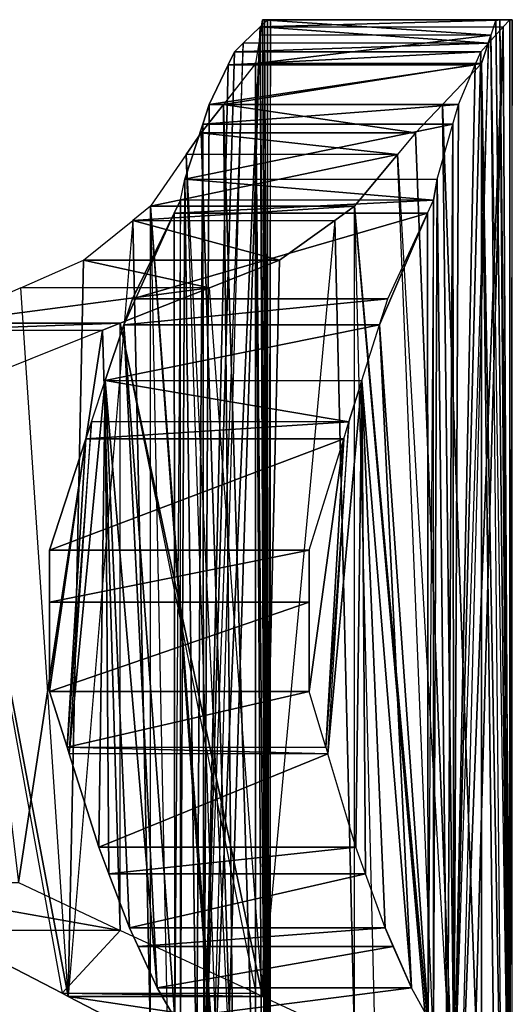
# Model space of a CAD drawing. Units: metres. Extents: x -0.53 to 0.94, y -0.78 to 0.74.
# Drawn here: x 0.61 to 0.94, y -0.27 to 0.39 of the extents above; entities that cross this region are included whole.
import ezdxf

# ---------------------------------------------------------------- set-up
doc = ezdxf.new("R2010")
doc.units = ezdxf.units.M

msp = doc.modelspace()

# ---------------------------------------------------------------- linework, layer by layer
for points in [[(0.774633, 0.391389, -5.273057), (0.773005, 0.381123, -5.191538), (0.778991, -0.411388, -5.491174)], [(0.774633, 0.391389, -5.273057), (0.926934, 0.381123, -5.185622), (0.773005, 0.381123, -5.191538)], [(0.778044, 0.391389, -5.553057), (0.778044, -0.411388, -5.553057), (0.77304, 0.386534, -5.582592)], [(0.77304, 0.386534, -5.582592), (0.935159, 0.386534, -5.576589), (0.939543, 0.391389, -5.546956)], [(0.77304, 0.386534, -5.582592), (0.939543, 0.391389, -5.546956), (0.778044, 0.391389, -5.553057)], [(0.774633, 0.391389, -5.273057), (0.778991, -0.411388, -5.491174), (0.775887, 0.391389, -5.335808)], [(0.774633, 0.391389, -5.273057), (0.93027, 0.391389, -5.26709), (0.926934, 0.381123, -5.185622)], [(0.775887, 0.391389, -5.335808), (0.93027, 0.391389, -5.26709), (0.774633, 0.391389, -5.273057)], [(0.778991, -0.411388, -5.491174), (0.779997, -0.411388, -5.541528), (0.775887, 0.391389, -5.335808)], [(0.779997, -0.411388, -5.541528), (0.779997, 0.391389, -5.541528), (0.775887, 0.391389, -5.335808)], [(0.775887, 0.391389, -5.335808), (0.932837, 0.391389, -5.3298), (0.93027, 0.391389, -5.26709)], [(0.775887, 0.391389, -5.335808), (0.932837, 0.391389, -5.3298), (0.941255, 0.391389, -5.535388)], [(0.775887, 0.391389, -5.335808), (0.941255, 0.391389, -5.535388), (0.779997, 0.391389, -5.541528)], [(0.779997, -0.411388, -5.541528), (0.779997, 0.391389, -5.541528), (0.778044, -0.411388, -5.553057)], [(0.778044, 0.391389, -5.553057), (0.779997, 0.391389, -5.541528), (0.778044, -0.411388, -5.553057)], [(0.778044, 0.391389, -5.553057), (0.939543, 0.391389, -5.546956), (0.941255, 0.391389, -5.535388)], [(0.778044, 0.391389, -5.553057), (0.941255, 0.391389, -5.535388), (0.779997, 0.391389, -5.541528)], [(0.93027, 0.391389, -5.26709), (0.926934, 0.381123, -5.185622), (0.939194, -0.411388, -5.485066)], [(0.93027, 0.391389, -5.26709), (0.939194, -0.411388, -5.485066), (0.932837, 0.391389, -5.3298)], [(0.939194, -0.411388, -5.485066), (0.941255, -0.411388, -5.535388), (0.932837, 0.391389, -5.3298)], [(0.941255, -0.411388, -5.535388), (0.941255, 0.391389, -5.535388), (0.932837, 0.391389, -5.3298)], [(0.939543, 0.391389, -5.546956), (0.939543, -0.411388, -5.546956), (0.935159, 0.386534, -5.576589)], [(0.941255, -0.411388, -5.535388), (0.941255, 0.391389, -5.535388), (0.939543, -0.411388, -5.546956)], [(0.939543, 0.391389, -5.546956), (0.941255, 0.391389, -5.535388), (0.939543, -0.411388, -5.546956)], [(0.749244, -0.373611, -5.723056), (0.740896, -0.352458, -5.772329), (0.77304, 0.386534, -5.582592)], [(0.740896, -0.352458, -5.772329), (0.761791, 0.375619, -5.648992), (0.77304, 0.386534, -5.582592)], [(0.778044, -0.411388, -5.553057), (0.749244, -0.373611, -5.723056), (0.77304, 0.386534, -5.582592)], [(0.77304, 0.386534, -5.582592), (0.925303, 0.375619, -5.64321), (0.761791, 0.375619, -5.648992)], [(0.77304, 0.386534, -5.582592), (0.935159, 0.386534, -5.576589), (0.925303, 0.375619, -5.64321)], [(0.91431, -0.373611, -5.717522), (0.906996, -0.352458, -5.766958), (0.935159, 0.386534, -5.576589)], [(0.906996, -0.352458, -5.766958), (0.925303, 0.375619, -5.64321), (0.935159, 0.386534, -5.576589)], [(0.939543, -0.411388, -5.546956), (0.91431, -0.373611, -5.717522), (0.935159, 0.386534, -5.576589)], [(0.740896, -0.352458, -5.772329), (0.761791, 0.375619, -5.648992), (0.735537, -0.338877, -5.803965)], [(0.755997, 0.369997, -5.683193), (0.761791, 0.375619, -5.648992), (0.735537, -0.338877, -5.803965)], [(0.755997, 0.369997, -5.683193), (0.920227, 0.369997, -5.677526), (0.925303, 0.375619, -5.64321)], [(0.755997, 0.369997, -5.683193), (0.925303, 0.375619, -5.64321), (0.761791, 0.375619, -5.648992)], [(0.776796, -0.411388, -5.381281), (0.773005, 0.381123, -5.191538), (0.769997, 0.362163, -5.040972)], [(0.769997, 0.362163, -5.040972), (0.920774, 0.362163, -5.035151), (0.926934, 0.381123, -5.185622)], [(0.769997, 0.362163, -5.040972), (0.926934, 0.381123, -5.185622), (0.773005, 0.381123, -5.191538)], [(0.776796, -0.411388, -5.381281), (0.773005, 0.381123, -5.191538), (0.778991, -0.411388, -5.491174)], [(0.906996, -0.352458, -5.766958), (0.925303, 0.375619, -5.64321), (0.902301, -0.338877, -5.798698)], [(0.920227, 0.369997, -5.677526), (0.925303, 0.375619, -5.64321), (0.902301, -0.338877, -5.798698)], [(0.934698, -0.411388, -5.375244), (0.926934, 0.381123, -5.185622), (0.920774, 0.362163, -5.035151)], [(0.934698, -0.411388, -5.375244), (0.926934, 0.381123, -5.185622), (0.939194, -0.411388, -5.485066)], [(0.751798, 0.361241, -5.707981), (0.755997, 0.369997, -5.683193), (0.735537, -0.338877, -5.803965)], [(0.751798, 0.361241, -5.707981), (0.916548, 0.361241, -5.702395), (0.920227, 0.369997, -5.677526)], [(0.751798, 0.361241, -5.707981), (0.920227, 0.369997, -5.677526), (0.755997, 0.369997, -5.683193)], [(0.916548, 0.361241, -5.702395), (0.920227, 0.369997, -5.677526), (0.902301, -0.338877, -5.798698)], [(0.769997, -0.380073, -5.040972), (0.769997, 0.362163, -5.040972), (0.748548, 0.334832, -4.823928)], [(0.748548, 0.334832, -4.823928), (0.894784, 0.334832, -4.818604), (0.920774, 0.362163, -5.035151)], [(0.748548, 0.334832, -4.823928), (0.920774, 0.362163, -5.035151), (0.769997, 0.362163, -5.040972)], [(0.769997, -0.380073, -5.040972), (0.774633, -0.411388, -5.273057), (0.769997, 0.362163, -5.040972)], [(0.774633, -0.411388, -5.273057), (0.776796, -0.411388, -5.381281), (0.769997, 0.362163, -5.040972)], [(0.920774, -0.380073, -5.035151), (0.920774, 0.362163, -5.035151), (0.894784, 0.334832, -4.818604)], [(0.920774, -0.380073, -5.035151), (0.93027, -0.411388, -5.267087), (0.920774, 0.362163, -5.035151)], [(0.93027, -0.411388, -5.267087), (0.934698, -0.411388, -5.375244), (0.920774, 0.362163, -5.035151)], [(0.739079, 0.334722, -5.783056), (0.751798, 0.361241, -5.707981), (0.735537, -0.338877, -5.803965)], [(0.739079, 0.334722, -5.783056), (0.905404, 0.334722, -5.777722), (0.916548, 0.361241, -5.702395)], [(0.739079, 0.334722, -5.783056), (0.916548, 0.361241, -5.702395), (0.751798, 0.361241, -5.707981)], [(0.905404, 0.334722, -5.777722), (0.916548, 0.361241, -5.702395), (0.902301, -0.338877, -5.798698)], [(0.733638, 0.315833, -4.673057), (0.755297, -0.360002, -4.892221), (0.748548, 0.334832, -4.823928)], [(0.748548, 0.334832, -4.823928), (0.876718, 0.315833, -4.668078), (0.733638, 0.315833, -4.673057)], [(0.734761, 0.321533, -5.80855), (0.739079, 0.334722, -5.783056), (0.735537, -0.338877, -5.803965)], [(0.734761, 0.321533, -5.80855), (0.90162, 0.321533, -5.803298), (0.905404, 0.334722, -5.777722)], [(0.734761, 0.321533, -5.80855), (0.905404, 0.334722, -5.777722), (0.739079, 0.334722, -5.783056)], [(0.755297, -0.360002, -4.892221), (0.769997, -0.380073, -5.040972), (0.748548, 0.334832, -4.823928)], [(0.748548, 0.334832, -4.823928), (0.894784, 0.334832, -4.818604), (0.876718, 0.315833, -4.668078)], [(0.876718, 0.315833, -4.668078), (0.902962, -0.360002, -4.886743), (0.894784, 0.334832, -4.818604)], [(0.902962, -0.360002, -4.886743), (0.920774, -0.380073, -5.035151), (0.894784, 0.334832, -4.818604)], [(0.90162, 0.321533, -5.803298), (0.905404, 0.334722, -5.777722), (0.902301, -0.338877, -5.798698)], [(0.734761, 0.321533, -5.80855), (0.730609, -0.326388, -5.833056), (0.722797, 0.284997, -5.879168)], [(0.722797, 0.284997, -5.879168), (0.891138, 0.284997, -5.87415), (0.90162, 0.321533, -5.803298)], [(0.722797, 0.284997, -5.879168), (0.90162, 0.321533, -5.803298), (0.734761, 0.321533, -5.80855)], [(0.733638, 0.315833, -4.673057), (0.723723, 0.301378, -4.572722), (0.755297, -0.360002, -4.892221)], [(0.733638, 0.315833, -4.673057), (0.864703, 0.301378, -4.567974), (0.723723, 0.301378, -4.572722)], [(0.734761, 0.321533, -5.80855), (0.735537, -0.338877, -5.803965), (0.730609, -0.326388, -5.833056)], [(0.733638, 0.315833, -4.673057), (0.876718, 0.315833, -4.668078), (0.864703, 0.301378, -4.567974)], [(0.876718, 0.315833, -4.668078), (0.864703, 0.301378, -4.567974), (0.902962, -0.360002, -4.886743)], [(0.90162, 0.321533, -5.803298), (0.897982, -0.326388, -5.827888), (0.891138, 0.284997, -5.87415)], [(0.90162, 0.321533, -5.803298), (0.902301, -0.338877, -5.798698), (0.897982, -0.326388, -5.827888)], [(0.745414, -0.346485, -4.792219), (0.723723, 0.301378, -4.572722), (0.699997, 0.26679, -4.332639)], [(0.699997, 0.26679, -4.332639), (0.835955, 0.26679, -4.32844), (0.864703, 0.301378, -4.567974)], [(0.699997, 0.26679, -4.332639), (0.864703, 0.301378, -4.567974), (0.723723, 0.301378, -4.572722)], [(0.745414, -0.346485, -4.792219), (0.723723, 0.301378, -4.572722), (0.755297, -0.360002, -4.892221)], [(0.890987, -0.346485, -4.786968), (0.864703, 0.301378, -4.567974), (0.835955, 0.26679, -4.32844)], [(0.890987, -0.346485, -4.786968), (0.864703, 0.301378, -4.567974), (0.902962, -0.360002, -4.886743)], [(0.730609, -0.326388, -5.833056), (0.719997, -0.281858, -5.895696), (0.722797, 0.284997, -5.879168)], [(0.719997, -0.281858, -5.895696), (0.719997, 0.270997, -5.895696), (0.722797, 0.284997, -5.879168)], [(0.722797, 0.284997, -5.879168), (0.888685, 0.270997, -5.890735), (0.719997, 0.270997, -5.895696)], [(0.722797, 0.284997, -5.879168), (0.891138, 0.284997, -5.87415), (0.888685, 0.270997, -5.890735)], [(0.897982, -0.326388, -5.827888), (0.888685, -0.281858, -5.890735), (0.891138, 0.284997, -5.87415)], [(0.888685, -0.281858, -5.890735), (0.888685, 0.270997, -5.890735), (0.891138, 0.284997, -5.87415)], [(0.715749, 0.262257, -5.906013), (0.719997, 0.270997, -5.895696), (0.716177, -0.275263, -5.904971)], [(0.715749, 0.262257, -5.906013), (0.884654, 0.262257, -5.90114), (0.888685, 0.270997, -5.890735)], [(0.715749, 0.262257, -5.906013), (0.888685, 0.270997, -5.890735), (0.719997, 0.270997, -5.895696)], [(0.719997, -0.281858, -5.895696), (0.719997, 0.270997, -5.895696), (0.716177, -0.275263, -5.904971)], [(0.884654, 0.262257, -5.90114), (0.888685, 0.270997, -5.890735), (0.88506, -0.275263, -5.90009)], [(0.888685, -0.281858, -5.890735), (0.888685, 0.270997, -5.890735), (0.88506, -0.275263, -5.90009)], [(0.699997, -0.289215, -4.332639), (0.699997, 0.26679, -4.332639), (0.688206, 0.257335, -4.267014)], [(0.688206, 0.257335, -4.267014), (0.822792, 0.257335, -4.263079), (0.835955, 0.26679, -4.32844)], [(0.688206, 0.257335, -4.267014), (0.835955, 0.26679, -4.32844), (0.699997, 0.26679, -4.332639)], [(0.71143, -0.300002, -4.448332), (0.699997, -0.289215, -4.332639), (0.699997, 0.26679, -4.332639)], [(0.71143, -0.300002, -4.448332), (0.74407, -0.344646, -4.778618), (0.699997, 0.26679, -4.332639)], [(0.74407, -0.344646, -4.778618), (0.745414, -0.346485, -4.792219), (0.699997, 0.26679, -4.332639)], [(0.835955, -0.289215, -4.32844), (0.835955, 0.26679, -4.32844), (0.822792, 0.257335, -4.263079)], [(0.849809, -0.300002, -4.44387), (0.835955, -0.289215, -4.32844), (0.835955, 0.26679, -4.32844)], [(0.849809, -0.300002, -4.44387), (0.889358, -0.344646, -4.773398), (0.835955, 0.26679, -4.32844)], [(0.889358, -0.344646, -4.773398), (0.890987, -0.346485, -4.786968), (0.835955, 0.26679, -4.32844)], [(0.645088, -0.260722, -4.027048), (0.655152, 0.230833, -4.083056), (0.688206, 0.257335, -4.267014)], [(0.645088, -0.260722, -4.027048), (0.699997, -0.289215, -4.332639), (0.688206, 0.257335, -4.267014)], [(0.688206, 0.257335, -4.267014), (0.785893, 0.230833, -4.079851), (0.655152, 0.230833, -4.083056)], [(0.682096, 0.18769, -5.987741), (0.715749, 0.262257, -5.906013), (0.716177, -0.275263, -5.904971)], [(0.682096, 0.18769, -5.987741), (0.687914, 0.204997, -5.973611), (0.715749, 0.262257, -5.906013)], [(0.687914, 0.204997, -5.973611), (0.858241, 0.204997, -5.969304), (0.884654, 0.262257, -5.90114)], [(0.687914, 0.204997, -5.973611), (0.884654, 0.262257, -5.90114), (0.715749, 0.262257, -5.906013)], [(0.688206, 0.257335, -4.267014), (0.822792, 0.257335, -4.263079), (0.785893, 0.230833, -4.079851)], [(0.774659, -0.260722, -4.024065), (0.785893, 0.230833, -4.079851), (0.822792, 0.257335, -4.263079)], [(0.774659, -0.260722, -4.024065), (0.835955, -0.289215, -4.32844), (0.822792, 0.257335, -4.263079)], [(0.85272, 0.18769, -5.983554), (0.884654, 0.262257, -5.90114), (0.88506, -0.275263, -5.90009)], [(0.85272, 0.18769, -5.983554), (0.858241, 0.204997, -5.969304), (0.884654, 0.262257, -5.90114)], [(0.645088, -0.260722, -4.027048), (0.613407, 0.212396, -3.850725), (0.655152, 0.230833, -4.083056)], [(0.655152, 0.230833, -4.083056), (0.739292, 0.212396, -3.848445), (0.613407, 0.212396, -3.850725)], [(0.655152, 0.230833, -4.083056), (0.785893, 0.230833, -4.079851), (0.739292, 0.212396, -3.848445)], [(0.774659, -0.260722, -4.024065), (0.739292, 0.212396, -3.848445), (0.785893, 0.230833, -4.079851)], [(0.645088, -0.260722, -4.027048), (0.613407, 0.212396, -3.850725), (0.559997, 0.188807, -3.553472)], [(0.559997, 0.188807, -3.553472), (0.679668, 0.188807, -3.552375), (0.739292, 0.212396, -3.848445)], [(0.559997, 0.188807, -3.553472), (0.739292, 0.212396, -3.848445), (0.613407, 0.212396, -3.850725)], [(0.774659, -0.260722, -4.024065), (0.739292, 0.212396, -3.848445), (0.679668, 0.188807, -3.552375)], [(0.682096, 0.18769, -5.987741), (0.85272, 0.18769, -5.983554), (0.858241, 0.204997, -5.969304)], [(0.682096, 0.18769, -5.987741), (0.858241, 0.204997, -5.969304), (0.687914, 0.204997, -5.973611)], [(0.549532, 0.184123, -3.494446), (0.667969, 0.184123, -3.493581), (0.679668, 0.188807, -3.552375)], [(0.549532, 0.184123, -3.494446), (0.679668, 0.188807, -3.552375), (0.559997, 0.188807, -3.553472)], [(0.549532, 0.184123, -3.494446), (0.667969, 0.184123, -3.493581), (0.57234, 0.145833, -3.012977)], [(0.641041, -0.258621, -4.004521), (0.559997, -0.216565, -3.553472), (0.559997, 0.188807, -3.553472)], [(0.641041, -0.258621, -4.004521), (0.645088, -0.260722, -4.027048), (0.559997, 0.188807, -3.553472)], [(0.57234, 0.145833, -3.012977), (0.611979, -0.184721, -3.212191), (0.667969, 0.184123, -3.493581)], [(0.611979, -0.184721, -3.212191), (0.679668, -0.216565, -3.552375), (0.667969, 0.184123, -3.493581)], [(0.679668, -0.216565, -3.552375), (0.679668, 0.188807, -3.552375), (0.667969, 0.184123, -3.493581)], [(0.682096, 0.18769, -5.987741), (0.704442, -0.255002, -5.933472), (0.669613, 0.150555, -6.018056)], [(0.669613, 0.150555, -6.018056), (0.840874, 0.150555, -6.014123), (0.85272, 0.18769, -5.983554)], [(0.669613, 0.150555, -6.018056), (0.85272, 0.18769, -5.983554), (0.682096, 0.18769, -5.987741)], [(0.77014, -0.258621, -4.001628), (0.679668, -0.216565, -3.552375), (0.679668, 0.188807, -3.552375)], [(0.77014, -0.258621, -4.001628), (0.774659, -0.260722, -4.024065), (0.679668, 0.188807, -3.552375)], [(0.682096, 0.18769, -5.987741), (0.716177, -0.275263, -5.904971), (0.704442, -0.255002, -5.933472)], [(0.85272, 0.18769, -5.983554), (0.873924, -0.255002, -5.928828), (0.840874, 0.150555, -6.014123)], [(0.85272, 0.18769, -5.983554), (0.88506, -0.275263, -5.90009), (0.873924, -0.255002, -5.928828)], [(0.665495, -0.161111, -6.028057), (0.645746, -0.098827, -6.076018), (0.669613, 0.150555, -6.018056)], [(0.645746, -0.098827, -6.076018), (0.6606, 0.122994, -6.039944), (0.669613, 0.150555, -6.018056)], [(0.669613, 0.150555, -6.018056), (0.832322, 0.122994, -6.036196), (0.6606, 0.122994, -6.039944)], [(0.672207, -0.178776, -6.011758), (0.665495, -0.161111, -6.028057), (0.669613, 0.150555, -6.018056)], [(0.704442, -0.255002, -5.933472), (0.68597, -0.215002, -5.978333), (0.669613, 0.150555, -6.018056)], [(0.68597, -0.215002, -5.978333), (0.672207, -0.178776, -6.011758), (0.669613, 0.150555, -6.018056)], [(0.669613, 0.150555, -6.018056), (0.840874, 0.150555, -6.014123), (0.832322, 0.122994, -6.036196)], [(0.836967, -0.161111, -6.024209), (0.818227, -0.098827, -6.072573), (0.840874, 0.150555, -6.014123)], [(0.818227, -0.098827, -6.072573), (0.832322, 0.122994, -6.036196), (0.840874, 0.150555, -6.014123)], [(0.843336, -0.178776, -6.007773), (0.836967, -0.161111, -6.024209), (0.840874, 0.150555, -6.014123)], [(0.873924, -0.255002, -5.928828), (0.856396, -0.215002, -5.974067), (0.840874, 0.150555, -6.014123)], [(0.856396, -0.215002, -5.974067), (0.843336, -0.178776, -6.007773), (0.840874, 0.150555, -6.014123)], [(0.645746, -0.098827, -6.076018), (0.6606, 0.122994, -6.039944), (0.644272, -0.094178, -6.079597)], [(0.656898, 0.11167, -6.048935), (0.6606, 0.122994, -6.039944), (0.644272, -0.094178, -6.079597)], [(0.656898, 0.11167, -6.048935), (0.828809, 0.11167, -6.045263), (0.832322, 0.122994, -6.036196)], [(0.656898, 0.11167, -6.048935), (0.832322, 0.122994, -6.036196), (0.6606, 0.122994, -6.039944)], [(0.818227, -0.098827, -6.072573), (0.832322, 0.122994, -6.036196), (0.816828, -0.094178, -6.076184)], [(0.828809, 0.11167, -6.045263), (0.832322, 0.122994, -6.036196), (0.816828, -0.094178, -6.076184)], [(0.656898, 0.11167, -6.048935), (0.644272, -0.094178, -6.079597), (0.632554, -0.057221, -6.108057)], [(0.656898, 0.11167, -6.048935), (0.632554, -0.057221, -6.108057), (0.632554, 0.037222, -6.108057)], [(0.632554, 0.037222, -6.108057), (0.805708, 0.037222, -6.10488), (0.828809, 0.11167, -6.045263)], [(0.632554, 0.037222, -6.108057), (0.828809, 0.11167, -6.045263), (0.656898, 0.11167, -6.048935)], [(0.828809, 0.11167, -6.045263), (0.816828, -0.094178, -6.076184), (0.805708, -0.057221, -6.10488)], [(0.828809, 0.11167, -6.045263), (0.805708, -0.057221, -6.10488), (0.805708, 0.037222, -6.10488)], [(0.632554, -0.057221, -6.108057), (0.632554, 0.002519, -6.108057), (0.632554, 0.037222, -6.108057)], [(0.632554, 0.002519, -6.108057), (0.805709, 0.002519, -6.10488), (0.805708, 0.037222, -6.10488)], [(0.632554, 0.002519, -6.108057), (0.805708, 0.037222, -6.10488), (0.632554, 0.037222, -6.108057)], [(0.805708, -0.057221, -6.10488), (0.805709, 0.002519, -6.10488), (0.805708, 0.037222, -6.10488)], [(0.632554, -0.057221, -6.108057), (0.805708, -0.057221, -6.10488), (0.805709, 0.002519, -6.10488)], [(0.632554, -0.057221, -6.108057), (0.805709, 0.002519, -6.10488), (0.632554, 0.002519, -6.108057)], [(0.644272, -0.094178, -6.079597), (0.805708, -0.057221, -6.10488), (0.632554, -0.057221, -6.108057)], [(0.644272, -0.094178, -6.079597), (0.816828, -0.094178, -6.076184), (0.805708, -0.057221, -6.10488)], [(0.644272, -0.094178, -6.079597), (0.816828, -0.094178, -6.076184), (0.818227, -0.098827, -6.072573)], [(0.644272, -0.094178, -6.079597), (0.818227, -0.098827, -6.072573), (0.645746, -0.098827, -6.076018)], [(0.665495, -0.161111, -6.028057), (0.818227, -0.098827, -6.072573), (0.645746, -0.098827, -6.076018)], [(0.665495, -0.161111, -6.028057), (0.836967, -0.161111, -6.024209), (0.818227, -0.098827, -6.072573)], [(0.672207, -0.178776, -6.011758), (0.836967, -0.161111, -6.024209), (0.665495, -0.161111, -6.028057)], [(0.672207, -0.178776, -6.011758), (0.843336, -0.178776, -6.007773), (0.836967, -0.161111, -6.024209)], [(0.68597, -0.215002, -5.978333), (0.843336, -0.178776, -6.007773), (0.672207, -0.178776, -6.011758)], [(0.68597, -0.215002, -5.978333), (0.856396, -0.215002, -5.974067), (0.843336, -0.178776, -6.007773)], [(0.499447, -0.184721, -3.211944), (0.611979, -0.184721, -3.212191), (0.679668, -0.216565, -3.552375)], [(0.499447, -0.184721, -3.211944), (0.679668, -0.216565, -3.552375), (0.559997, -0.216565, -3.553472)], [(0.641041, -0.258621, -4.004521), (0.679668, -0.216565, -3.552375), (0.559997, -0.216565, -3.553472)], [(0.641041, -0.258621, -4.004521), (0.77014, -0.258621, -4.001628), (0.679668, -0.216565, -3.552375)], [(0.704442, -0.255002, -5.933472), (0.691665, -0.227336, -5.964502), (0.68597, -0.215002, -5.978333)], [(0.691665, -0.227336, -5.964502), (0.856396, -0.215002, -5.974067), (0.68597, -0.215002, -5.978333)], [(0.691665, -0.227336, -5.964502), (0.8618, -0.227336, -5.960119), (0.856396, -0.215002, -5.974067)], [(0.873924, -0.255002, -5.928828), (0.8618, -0.227336, -5.960119), (0.856396, -0.215002, -5.974067)], [(0.704442, -0.255002, -5.933472), (0.8618, -0.227336, -5.960119), (0.691665, -0.227336, -5.964502)], [(0.704442, -0.255002, -5.933472), (0.873924, -0.255002, -5.928828), (0.8618, -0.227336, -5.960119)], [(0.716177, -0.275263, -5.904971), (0.873924, -0.255002, -5.928828), (0.704442, -0.255002, -5.933472)], [(0.716177, -0.275263, -5.904971), (0.88506, -0.275263, -5.90009), (0.873924, -0.255002, -5.928828)], [(0.641041, -0.258621, -4.004521), (0.77014, -0.258621, -4.001628), (0.774659, -0.260722, -4.024065)], [(0.641041, -0.258621, -4.004521), (0.774659, -0.260722, -4.024065), (0.645088, -0.260722, -4.027048)], [(0.645088, -0.260722, -4.027048), (0.774659, -0.260722, -4.024065), (0.835955, -0.289215, -4.32844)], [(0.645088, -0.260722, -4.027048), (0.835955, -0.289215, -4.32844), (0.699997, -0.289215, -4.332639)]]:
    msp.add_3dface(points)

doc.saveas('drawing.dxf')
